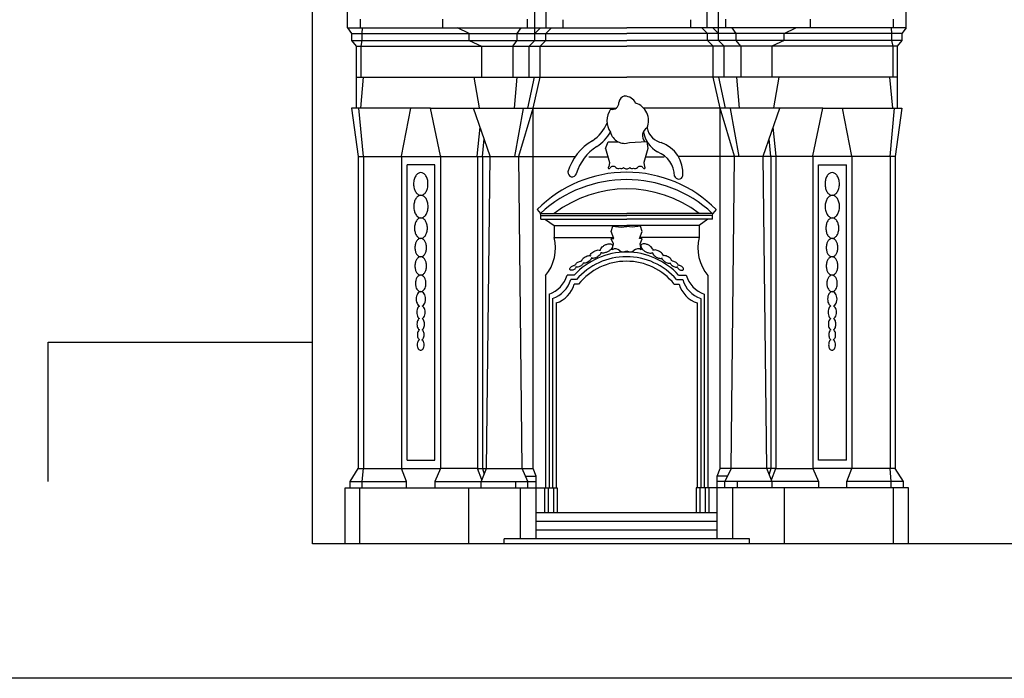
# Model space of a CAD drawing. Extents: x -59 to 4, y 7 to 66.4.
# Drawn here: x -53 to -48.2, y 58.7 to 61.9 of the extents above; entities that cross this region are included whole.
import ezdxf

# ---------------------------------------------------------------- set-up
doc = ezdxf.new("R2010")
doc.units = 0
doc.header["$MEASUREMENT"] = 0
doc.layers.get('0').update_dxf_attribs({"color": 4, "linetype": 'CONTINUOUS'})
doc.layers.add('PROIEZIONI', color=7, linetype='CONTINUOUS')

msp = doc.modelspace()

# ---------------------------------------------------------------- linework, layer by layer
at = {"color": 7}
for p, q in [((-50.4572, 61.8552), (-50.4572, 62.1765)), ((-49.6654, 61.8552), (-49.6654, 62.1765)), ((-50.5129, 61.7927), (-50.5129, 62.1479)), ((-49.6096, 61.7927), (-49.6096, 62.1479)), ((-51.4356, 61.8554), (-51.4356, 61.9389)), ((-48.6869, 61.8554), (-48.6869, 61.9389)), ((-51.3721, 61.8974), (-51.3721, 61.8552)), ((-50.965, 61.8552), (-50.965, 61.8974)), ((-50.5497, 61.8552), (-50.5497, 61.8974)), ((-50.3756, 61.8939), (-50.3756, 61.8552)), ((-49.7469, 61.8939), (-49.7469, 61.8552)), ((-49.5729, 61.8552), (-49.5729, 61.8974)), ((-49.1575, 61.8552), (-49.1575, 61.8974)), ((-48.7504, 61.8974), (-48.7504, 61.8552)), ((-51.4356, 61.8554), (-51.4147, 61.8277)), ((-51.4355, 61.8552), (-50.0613, 61.8552)), ((-51.4147, 61.8277), (-51.4147, 61.7927)), ((-51.4147, 61.8277), (-50.0613, 61.8277)), ((-51.3631, 61.8552), (-51.3649, 61.8277)), ((-51.3649, 61.8277), (-51.3649, 61.7927)), ((-50.8369, 61.8277), (-50.8929, 61.8552)), ((-50.8369, 61.7927), (-50.8369, 61.8277)), ((-50.6007, 61.8277), (-50.5804, 61.8552)), ((-50.6007, 61.7927), (-50.6007, 61.8277)), ((-50.5129, 61.8277), (-50.4854, 61.8552)), ((-50.4588, 61.8277), (-50.4313, 61.8552)), ((-50.4588, 61.7927), (-50.4588, 61.8277)), ((-48.687, 61.8552), (-50.0613, 61.8552)), ((-48.7078, 61.8277), (-50.0613, 61.8277)), ((-49.6637, 61.8277), (-49.6912, 61.8552)), ((-49.6637, 61.7927), (-49.6637, 61.8277)), ((-49.6096, 61.8277), (-49.6371, 61.8552)), ((-49.5219, 61.8277), (-49.5421, 61.8552)), ((-49.5219, 61.7927), (-49.5219, 61.8277)), ((-49.2857, 61.8277), (-49.2296, 61.8552)), ((-49.2857, 61.7927), (-49.2857, 61.8277)), ((-48.7594, 61.8552), (-48.7576, 61.8277)), ((-48.7576, 61.8277), (-48.7576, 61.7927)), ((-48.6869, 61.8554), (-48.7078, 61.8277)), ((-48.7078, 61.8277), (-48.7078, 61.7927)), ((-51.4147, 61.7927), (-51.3917, 61.7644)), ((-51.4147, 61.7927), (-50.0613, 61.7927)), ((-51.3917, 61.7644), (-50.0613, 61.7644)), ((-51.3917, 61.7644), (-51.3917, 61.4594)), ((-51.3649, 61.7927), (-51.3699, 61.7656)), ((-51.3699, 61.7656), (-51.3699, 61.6124)), ((-50.8369, 61.7927), (-50.7759, 61.7644)), ((-50.7759, 61.7644), (-50.7759, 61.6124)), ((-50.6221, 61.7644), (-50.6007, 61.7927)), ((-50.6221, 61.7644), (-50.6221, 61.6124)), ((-50.5412, 61.7644), (-50.5129, 61.7927)), ((-50.5412, 61.6124), (-50.5412, 61.7644)), ((-50.487, 61.7644), (-50.4588, 61.7927)), ((-50.487, 61.6124), (-50.487, 61.7644)), ((-48.7078, 61.7927), (-50.0613, 61.7927)), ((-48.7308, 61.7644), (-50.0613, 61.7644)), ((-49.6355, 61.7644), (-49.6637, 61.7927)), ((-49.6355, 61.6124), (-49.6355, 61.7644)), ((-49.5813, 61.7644), (-49.6096, 61.7927)), ((-49.5813, 61.6124), (-49.5813, 61.7644)), ((-49.5004, 61.7644), (-49.5219, 61.7927)), ((-49.5004, 61.7644), (-49.5004, 61.6124)), ((-49.2857, 61.7927), (-49.3466, 61.7644)), ((-49.3466, 61.7644), (-49.3466, 61.6124)), ((-48.7576, 61.7927), (-48.7526, 61.7656)), ((-48.7526, 61.7656), (-48.7526, 61.6124)), ((-48.7078, 61.7927), (-48.7308, 61.7644)), ((-48.7308, 61.7644), (-48.7308, 61.4594)), ((-51.3936, 61.6124), (-50.0613, 61.6124)), ((-51.3699, 61.4594), (-51.3558, 61.6124)), ((-50.7849, 61.4606), (-50.8114, 61.6124)), ((-50.6021, 61.6124), (-50.6147, 61.4594)), ((-50.5482, 61.4594), (-50.5141, 61.6124)), ((-50.5211, 61.4594), (-50.487, 61.6124)), ((-48.7289, 61.6124), (-50.0613, 61.6124)), ((-49.6014, 61.4594), (-49.6355, 61.6124)), ((-49.5744, 61.4594), (-49.6085, 61.6124)), ((-49.5204, 61.6124), (-49.5078, 61.4594)), ((-49.3376, 61.4606), (-49.3111, 61.6124)), ((-48.7526, 61.4594), (-48.7668, 61.6124)), ((-51.4155, 61.4594), (-51.3821, 61.2212)), ((-51.0259, 61.4594), (-51.4155, 61.4594)), ((-51.3569, 61.2212), (-51.3784, 61.4591)), ((-51.1694, 61.2239), (-51.1225, 61.4594)), ((-51.0259, 61.4594), (-50.1139, 61.4594)), ((-50.9771, 61.2252), (-51.0259, 61.4594)), ((-50.7334, 61.2239), (-50.8146, 61.4594)), ((-50.5711, 61.4577), (-50.6136, 61.2212)), ((-50.592, 61.2239), (-50.5211, 61.4594)), ((-50.5211, 59.6847), (-50.5211, 61.4594)), ((-49.0966, 61.4594), (-49.9775, 61.4594)), ((-49.6014, 59.6847), (-49.6014, 61.4594)), ((-49.5306, 61.2239), (-49.6014, 61.4594)), ((-49.5515, 61.4577), (-49.509, 61.2212)), ((-49.3892, 61.2239), (-49.308, 61.4594)), ((-49.1454, 61.2252), (-49.0966, 61.4594)), ((-49.0966, 61.4594), (-48.7071, 61.4594)), ((-48.9531, 61.2239), (-49.0001, 61.4594)), ((-48.7656, 61.2212), (-48.7442, 61.4591)), ((-48.7071, 61.4594), (-48.7404, 61.2212)), ((-50.7961, 61.2239), (-50.7822, 61.3657)), ((-49.3264, 61.2239), (-49.3403, 61.3657)), ((-50.7712, 61.2215), (-50.7627, 61.3089)), ((-50.1657, 61.2612), (-50.1522, 61.2938)), ((-50.1522, 61.2938), (-50.1033, 61.294)), ((-50.0481, 61.2903), (-49.9623, 61.2959)), ((-49.9623, 61.2959), (-49.9569, 61.2612)), ((-49.3513, 61.2215), (-49.3599, 61.3089)), ((-50.1657, 61.2612), (-50.145, 61.1918)), ((-49.9569, 61.2612), (-49.9775, 61.1918)), ((-51.3821, 61.2212), (-51.3821, 59.6847)), ((-51.3821, 61.2212), (-50.3141, 61.2212)), ((-51.3569, 61.2212), (-51.3569, 59.6847)), ((-51.1694, 61.2234), (-51.1694, 59.6847)), ((-50.9771, 61.2252), (-50.9771, 59.6847)), ((-50.7955, 61.2234), (-50.7955, 59.6847)), ((-50.7705, 61.2234), (-50.7705, 59.6847)), ((-50.7503, 59.6847), (-50.7334, 61.2239)), ((-50.575, 59.6847), (-50.592, 61.2239)), ((-50.2476, 61.2194), (-50.1532, 61.2194)), ((-50.145, 61.1918), (-50.1496, 61.1712)), ((-49.9775, 61.1918), (-49.973, 61.1712)), ((-49.9692, 61.2204), (-49.8772, 61.2204)), ((-48.7404, 61.2212), (-49.8066, 61.2212)), ((-49.5476, 59.6847), (-49.5306, 61.2239)), ((-49.3722, 59.6847), (-49.3892, 61.2239)), ((-49.352, 61.2234), (-49.352, 59.6847)), ((-49.327, 61.2234), (-49.327, 59.6847)), ((-49.1454, 61.2252), (-49.1454, 59.6847)), ((-48.9531, 61.2234), (-48.9531, 59.6847)), ((-48.7656, 61.2212), (-48.7656, 59.6847)), ((-48.7404, 61.2212), (-48.7404, 59.6847)), ((-51.0045, 61.1814), (-51.142, 61.1814)), ((-51.142, 59.7272), (-51.142, 61.1814)), ((-51.0045, 59.7272), (-51.0045, 61.1814)), ((-49.118, 59.7272), (-49.118, 61.1814)), ((-49.118, 61.1814), (-48.9805, 61.1814)), ((-48.9805, 59.7272), (-48.9805, 61.1814)), ((-50.5015, 60.9604), (-50.4855, 60.9417)), ((-50.4834, 60.9304), (-50.4855, 60.9417)), ((-50.4855, 60.9417), (-50.0613, 60.9417)), ((-49.637, 60.9417), (-50.0613, 60.9417)), ((-49.6391, 60.9304), (-49.637, 60.9417)), ((-49.6211, 60.9604), (-49.637, 60.9417)), ((-50.4834, 60.9127), (-50.4834, 60.9304)), ((-50.4834, 60.9304), (-50.0613, 60.9304)), ((-50.4834, 60.9127), (-50.0613, 60.9127)), ((-50.4601, 60.9122), (-50.4176, 60.8817)), ((-49.6391, 60.9304), (-50.0613, 60.9304)), ((-49.6391, 60.9127), (-50.0613, 60.9127)), ((-49.6617, 60.9127), (-49.7049, 60.8817)), ((-49.6391, 60.9127), (-49.6391, 60.9304)), ((-50.4176, 60.8817), (-50.0613, 60.8817)), ((-50.4176, 60.8817), (-50.4176, 60.8229)), ((-50.1368, 60.8528), (-50.1286, 60.8782)), ((-50.125, 60.8174), (-50.1368, 60.8528)), ((-50.1286, 60.8782), (-50.0886, 60.8737)), ((-50.0886, 60.8737), (-50.0613, 60.8773)), ((-49.7049, 60.8817), (-50.0613, 60.8817)), ((-50.0339, 60.8737), (-50.0613, 60.8773)), ((-49.9939, 60.8782), (-50.0339, 60.8737)), ((-49.9976, 60.8174), (-49.9858, 60.8528)), ((-49.9858, 60.8528), (-49.9939, 60.8782)), ((-49.7049, 60.8817), (-49.7049, 60.8229)), ((-50.4176, 60.8229), (-50.1268, 60.8229)), ((-50.1377, 60.8165), (-50.125, 60.8174)), ((-50.1268, 60.791), (-50.1377, 60.8165)), ((-49.9848, 60.8165), (-49.9976, 60.8174)), ((-49.7049, 60.8229), (-49.9957, 60.8229)), ((-49.9957, 60.791), (-49.9848, 60.8165)), ((-50.1331, 60.7629), (-50.1268, 60.791)), ((-49.9894, 60.7629), (-49.9957, 60.791)), ((-50.4606, 60.6354), (-50.4606, 59.5897)), ((-50.3195, 60.6372), (-50.3544, 60.6372)), ((-50.3086, 60.6155), (-50.3368, 60.6155)), ((-49.8165, 60.6155), (-49.7858, 60.6155)), ((-49.8056, 60.6372), (-49.7681, 60.6372)), ((-49.6619, 60.6354), (-49.6619, 59.5897)), ((-50.2979, 60.5932), (-50.3194, 60.5932)), ((-49.8272, 60.5932), (-49.8031, 60.5932)), ((-50.4431, 60.5444), (-50.4431, 59.5897)), ((-50.4256, 60.5214), (-50.4256, 59.5897)), ((-49.6969, 60.5214), (-49.6969, 59.5897)), ((-49.6794, 60.5444), (-49.6794, 59.5897)), ((-50.4081, 60.5004), (-50.4081, 59.5897)), ((-49.7144, 60.5004), (-49.7144, 59.5897)), ((-51.4225, 59.6222), (-51.3821, 59.6847)), ((-51.3821, 59.6847), (-51.1694, 59.6847)), ((-51.3628, 59.6222), (-51.3569, 59.6847)), ((-51.1694, 59.6847), (-50.9771, 59.6847)), ((-51.1447, 59.6222), (-51.1694, 59.6847)), ((-51.142, 59.7272), (-51.0045, 59.7272)), ((-50.9771, 59.6847), (-51.0044, 59.6222)), ((-50.7955, 59.6847), (-50.9771, 59.6847)), ((-50.7955, 59.6847), (-50.5211, 59.6847)), ((-50.7737, 59.6295), (-50.7955, 59.6847)), ((-50.7775, 59.6206), (-50.7503, 59.6847)), ((-50.7705, 59.6847), (-50.762, 59.6573)), ((-50.5469, 59.6222), (-50.575, 59.6847)), ((-50.5063, 59.6472), (-50.5211, 59.6847)), ((-49.6162, 59.6472), (-49.6014, 59.6847)), ((-49.327, 59.6847), (-49.6014, 59.6847)), ((-49.5476, 59.6847), (-49.5787, 59.6222)), ((-49.3451, 59.6206), (-49.3722, 59.6847)), ((-49.352, 59.6847), (-49.3606, 59.6573)), ((-49.3488, 59.6295), (-49.327, 59.6847)), ((-49.327, 59.6847), (-49.1454, 59.6847)), ((-49.1454, 59.6847), (-49.1181, 59.6222)), ((-48.9531, 59.6847), (-49.1454, 59.6847)), ((-48.9805, 59.7272), (-49.118, 59.7272)), ((-48.9778, 59.6222), (-48.9531, 59.6847)), ((-48.7404, 59.6847), (-48.9531, 59.6847)), ((-48.7597, 59.6222), (-48.7656, 59.6847)), ((-48.7001, 59.6222), (-48.7404, 59.6847)), ((-50.5581, 59.6472), (-50.5063, 59.6472)), ((-50.5063, 59.3397), (-50.5063, 59.6472)), ((-49.6162, 59.3397), (-49.6162, 59.6472)), ((-49.5644, 59.6472), (-49.6162, 59.6472)), ((-51.4471, 59.5897), (-50.4031, 59.5897)), ((-51.4471, 59.3147), (-51.4471, 59.5897)), ((-51.4225, 59.5897), (-51.4225, 59.6222)), ((-51.4225, 59.6222), (-51.1447, 59.6222)), ((-51.374, 59.3147), (-51.374, 59.5897)), ((-51.3628, 59.5897), (-51.3628, 59.6222)), ((-51.1447, 59.5897), (-51.1447, 59.6222)), ((-51.0044, 59.6222), (-50.5063, 59.6222)), ((-51.0044, 59.6222), (-51.0044, 59.5897)), ((-50.8373, 59.3147), (-50.8373, 59.5897)), ((-50.7775, 59.5897), (-50.7775, 59.6206)), ((-50.6063, 59.5897), (-50.6063, 59.6222)), ((-50.5835, 59.3397), (-50.5835, 59.5897)), ((-50.5469, 59.5897), (-50.5469, 59.6222)), ((-50.4656, 59.5897), (-50.4656, 59.4672)), ((-50.4481, 59.5897), (-50.4481, 59.4672)), ((-50.4206, 59.5897), (-50.4206, 59.4672)), ((-50.4031, 59.5897), (-50.4031, 59.4672)), ((-48.6755, 59.5897), (-49.7194, 59.5897)), ((-49.7194, 59.5897), (-49.7194, 59.4672)), ((-49.7019, 59.5897), (-49.7019, 59.4672)), ((-49.6744, 59.5897), (-49.6744, 59.4672)), ((-49.6569, 59.5897), (-49.6569, 59.4672)), ((-49.1181, 59.6222), (-49.6162, 59.6222)), ((-49.5787, 59.5897), (-49.5787, 59.6222)), ((-49.539, 59.3397), (-49.539, 59.5897)), ((-49.5162, 59.5897), (-49.5162, 59.6222)), ((-49.3451, 59.5897), (-49.3451, 59.6206)), ((-49.2853, 59.3147), (-49.2853, 59.5897)), ((-49.1181, 59.6222), (-49.1181, 59.5897)), ((-48.7001, 59.6222), (-48.9778, 59.6222)), ((-48.9778, 59.5897), (-48.9778, 59.6222)), ((-48.7597, 59.5897), (-48.7597, 59.6222)), ((-48.7485, 59.3147), (-48.7485, 59.5897)), ((-48.7001, 59.5897), (-48.7001, 59.6222)), ((-48.6755, 59.3147), (-48.6755, 59.5897)), ((-49.6162, 59.4672), (-50.5063, 59.4672)), ((-49.6162, 59.4247), (-50.5063, 59.4247)), ((-49.6162, 59.3822), (-50.5063, 59.3822)), ((-49.4578, 59.3397), (-50.6648, 59.3397)), ((-50.6648, 59.3147), (-50.6648, 59.3397)), ((-49.4578, 59.3147), (-49.4578, 59.3397)), ((-43.4806, 58.6524), (-53.4806, 58.6524))]:
    msp.add_line(p, q, dxfattribs=at)
for p, q in [((-52.9076, 59.6221), (-52.9076, 60.3069)), ((-52.9076, 60.3069), (-51.6063, 60.3069))]:
    msp.add_line(p, q)
for points in [[(-51.0741, 61.1425, 0.14582), (-51.0867, 61.1387, 0.107165), (-51.0991, 61.1261, 0.077156), (-51.1066, 61.109, 0.064227), (-51.1095, 61.0867, 0.064227), (-51.1066, 61.0644, 0.077156), (-51.0991, 61.0472, 0.107165), (-51.0867, 61.0346, 0.14582), (-51.0741, 61.0308, 0.14582), (-51.0616, 61.0346, 0.107165), (-51.0491, 61.0472, 0.077156), (-51.0416, 61.0644, 0.064227), (-51.0388, 61.0867, 0.064227), (-51.0416, 61.109, 0.077156), (-51.0491, 61.1261, 0.107165), (-51.0616, 61.1387, 0.14582)], [(-49.0501, 61.1425, 0.14582), (-49.0627, 61.1387, 0.107165), (-49.0751, 61.1261, 0.077156), (-49.0826, 61.109, 0.064227), (-49.0855, 61.0867, 0.064227), (-49.0826, 61.0644, 0.077156), (-49.0751, 61.0472, 0.107165), (-49.0627, 61.0346, 0.14582), (-49.0501, 61.0308, 0.14582), (-49.0375, 61.0346, 0.107165), (-49.0251, 61.0472, 0.077156), (-49.0176, 61.0644, 0.064227), (-49.0147, 61.0867, 0.064227), (-49.0176, 61.109, 0.077156), (-49.0251, 61.1261, 0.107165), (-49.0375, 61.1387, 0.14582)], [(-51.0735, 61.0308, 0.14582), (-51.0861, 61.0271, 0.107165), (-51.0985, 61.0145, 0.077156), (-51.106, 60.9973, 0.064227), (-51.1089, 60.975, 0.064227), (-51.106, 60.9527, 0.077156), (-51.0985, 60.9355, 0.107165), (-51.0861, 60.9229, 0.14582), (-51.0735, 60.9191, 0.14582), (-51.0609, 60.9229, 0.107165), (-51.0485, 60.9355, 0.077156), (-51.041, 60.9527, 0.064227), (-51.0381, 60.975, 0.064227), (-51.041, 60.9973, 0.077156), (-51.0485, 61.0145, 0.107165), (-51.0609, 61.0271, 0.14582)], [(-49.0495, 61.0308, 0.14582), (-49.062, 61.0271, 0.107165), (-49.0745, 61.0145, 0.077156), (-49.0819, 60.9973, 0.064227), (-49.0848, 60.975, 0.064227), (-49.0819, 60.9527, 0.077156), (-49.0745, 60.9355, 0.107165), (-49.062, 60.9229, 0.14582), (-49.0495, 60.9191, 0.14582), (-49.0369, 60.9229, 0.107165), (-49.0244, 60.9355, 0.077156), (-49.017, 60.9527, 0.064227), (-49.0141, 60.975, 0.064227), (-49.017, 60.9973, 0.077156), (-49.0244, 61.0145, 0.107165), (-49.0369, 61.0271, 0.14582)], [(-51.0735, 60.9191, 0.14582), (-51.0848, 60.9158, 0.107165), (-51.096, 60.9044, 0.077156), (-51.1027, 60.889, 0.064227), (-51.1053, 60.8689, 0.064227), (-51.1027, 60.8488, 0.077156), (-51.096, 60.8334, 0.107165), (-51.0848, 60.822, 0.14582), (-51.0735, 60.8186, 0.14582), (-51.0622, 60.822, 0.107165), (-51.051, 60.8334, 0.077156), (-51.0443, 60.8488, 0.064227), (-51.0417, 60.8689, 0.064227), (-51.0443, 60.889, 0.077156), (-51.051, 60.9044, 0.107165), (-51.0622, 60.9158, 0.14582)], [(-49.0495, 60.9191, 0.14582), (-49.0608, 60.9158, 0.107165), (-49.072, 60.9044, 0.077156), (-49.0787, 60.889, 0.064227), (-49.0813, 60.8689, 0.064227), (-49.0787, 60.8488, 0.077156), (-49.072, 60.8334, 0.107165), (-49.0608, 60.822, 0.14582), (-49.0495, 60.8186, 0.14582), (-49.0381, 60.822, 0.107165), (-49.027, 60.8334, 0.077156), (-49.0202, 60.8488, 0.064227), (-49.0176, 60.8689, 0.064227), (-49.0202, 60.889, 0.077156), (-49.027, 60.9044, 0.107165), (-49.0381, 60.9158, 0.14582)], [(-51.0747, 60.8183, 0.14582), (-51.0849, 60.8153, 0.107165), (-51.0949, 60.8051, 0.077156), (-51.101, 60.7911, 0.064227), (-51.1033, 60.7731, 0.064227), (-51.101, 60.755, 0.077156), (-51.0949, 60.7411, 0.107165), (-51.0849, 60.7309, 0.14582), (-51.0747, 60.7278, 0.14582), (-51.0645, 60.7309, 0.107165), (-51.0544, 60.7411, 0.077156), (-51.0484, 60.755, 0.064227), (-51.046, 60.7731, 0.064227), (-51.0484, 60.7911, 0.077156), (-51.0544, 60.8051, 0.107165), (-51.0645, 60.8153, 0.14582)], [(-49.0506, 60.8183, 0.14582), (-49.0608, 60.8153, 0.107165), (-49.0709, 60.8051, 0.077156), (-49.077, 60.7911, 0.064227), (-49.0793, 60.7731, 0.064227), (-49.077, 60.755, 0.077156), (-49.0709, 60.7411, 0.107165), (-49.0608, 60.7309, 0.14582), (-49.0506, 60.7278, 0.14582), (-49.0404, 60.7309, 0.107165), (-49.0304, 60.7411, 0.077156), (-49.0243, 60.755, 0.064227), (-49.022, 60.7731, 0.064227), (-49.0243, 60.7911, 0.077156), (-49.0304, 60.8051, 0.107165), (-49.0404, 60.8153, 0.14582)], [(-51.0747, 60.7279, 0.14582), (-51.0849, 60.7249, 0.107165), (-51.0949, 60.7147, 0.077156), (-51.101, 60.7007, 0.064227), (-51.1033, 60.6827, 0.064227), (-51.101, 60.6646, 0.077156), (-51.0949, 60.6507, 0.107165), (-51.0849, 60.6405, 0.14582), (-51.0747, 60.6375, 0.14582), (-51.0645, 60.6405, 0.107165), (-51.0544, 60.6507, 0.077156), (-51.0484, 60.6646, 0.064227), (-51.046, 60.6827, 0.064227), (-51.0484, 60.7007, 0.077156), (-51.0544, 60.7147, 0.107165), (-51.0645, 60.7249, 0.14582)], [(-49.0506, 60.7279, 0.14582), (-49.0608, 60.7249, 0.107165), (-49.0709, 60.7147, 0.077156), (-49.077, 60.7007, 0.064227), (-49.0793, 60.6827, 0.064227), (-49.077, 60.6646, 0.077156), (-49.0709, 60.6507, 0.107165), (-49.0608, 60.6405, 0.14582), (-49.0506, 60.6375, 0.14582), (-49.0404, 60.6405, 0.107165), (-49.0304, 60.6507, 0.077156), (-49.0243, 60.6646, 0.064227), (-49.022, 60.6827, 0.064227), (-49.0243, 60.7007, 0.077156), (-49.0304, 60.7147, 0.107165), (-49.0404, 60.7249, 0.14582)], [(-51.0748, 60.6375, 0.14582), (-51.084, 60.6348, 0.107165), (-51.093, 60.6256, 0.077156), (-51.0985, 60.6131, 0.064227), (-51.1006, 60.5968, 0.064227), (-51.0985, 60.5806, 0.077156), (-51.093, 60.568, 0.107165), (-51.084, 60.5588, 0.14582), (-51.0748, 60.5561, 0.14582), (-51.0656, 60.5588, 0.107165), (-51.0566, 60.568, 0.077156), (-51.0511, 60.5806, 0.064227), (-51.049, 60.5968, 0.064227), (-51.0511, 60.6131, 0.077156), (-51.0566, 60.6256, 0.107165), (-51.0656, 60.6348, 0.14582)], [(-49.0507, 60.6375, 0.14582), (-49.0599, 60.6348, 0.107165), (-49.069, 60.6256, 0.077156), (-49.0744, 60.6131, 0.064227), (-49.0765, 60.5968, 0.064227), (-49.0744, 60.5806, 0.077156), (-49.069, 60.568, 0.107165), (-49.0599, 60.5588, 0.14582), (-49.0507, 60.5561, 0.14582), (-49.0416, 60.5588, 0.107165), (-49.0325, 60.568, 0.077156), (-49.0271, 60.5806, 0.064227), (-49.025, 60.5968, 0.064227), (-49.0271, 60.6131, 0.077156), (-49.0325, 60.6256, 0.107165), (-49.0416, 60.6348, 0.14582)]]:
    msp.add_lwpolyline(points, format="xyb", close=True, dxfattribs=at)
for points in [[(-50.2419, 60.7306, -0.105029), (-50.2387, 60.7393, -0.066907), (-50.2323, 60.7469, -0.053052), (-50.2223, 60.7544, -0.053052), (-50.2109, 60.7595, -0.066907), (-50.2011, 60.7613, -0.105029), (-50.192, 60.7599, -0.006815), (-50.1918, 60.7598, -0.16985)], [(-50.1865, 60.7505, -0.105029), (-50.1896, 60.7418, -0.066907), (-50.196, 60.7342, -0.053052), (-50.2061, 60.7267, -0.053052), (-50.2175, 60.7216, -0.066907), (-50.2272, 60.7198, -0.105029), (-50.2363, 60.7212, -0.16985)], [(-50.1921, 60.7582, -0.105029), (-50.1885, 60.7678, -0.066907), (-50.1815, 60.7763, -0.053052), (-50.1703, 60.7846, -0.053052), (-50.1576, 60.7903, -0.066907), (-50.1468, 60.7923, -0.105029), (-50.1367, 60.7907, -0.16985), (-50.1318, 60.7866, -0.16985)], [(-50.1318, 60.7866, -0.16985), (-50.1305, 60.7803, -0.105029), (-50.1341, 60.7706, -0.066907), (-50.1411, 60.7622, -0.053052), (-50.1523, 60.7539, -0.053052), (-50.165, 60.7482, -0.066907), (-50.1758, 60.7461, -0.105029), (-50.1859, 60.7478, -0.028235), (-50.1869, 60.7482, -0.16985)], [(-49.9908, 60.7866, 0.16985), (-49.992, 60.7803, 0.105029), (-49.9885, 60.7706, 0.066907), (-49.9814, 60.7622, 0.053052), (-49.9702, 60.7539, 0.053052), (-49.9576, 60.7482, 0.066907), (-49.9467, 60.7461, 0.105029), (-49.9366, 60.7478, 0.028235), (-49.9356, 60.7482, 0.16985)], [(-49.9305, 60.7582, 0.105029), (-49.934, 60.7678, 0.066907), (-49.9411, 60.7763, 0.053052), (-49.9522, 60.7846, 0.053052), (-49.9649, 60.7903, 0.066907), (-49.9758, 60.7923, 0.105029), (-49.9859, 60.7907, 0.16985), (-49.9908, 60.7866, 0.16985)], [(-49.9361, 60.7505, 0.105029), (-49.9329, 60.7418, 0.066907), (-49.9265, 60.7342, 0.053052), (-49.9165, 60.7267, 0.053052), (-49.9051, 60.7216, 0.066907), (-49.8953, 60.7198, 0.105029), (-49.8862, 60.7212, 0.16985)], [(-49.8807, 60.7306, 0.105029), (-49.8839, 60.7393, 0.066907), (-49.8902, 60.7469, 0.053052), (-49.9003, 60.7544, 0.053052), (-49.9117, 60.7595, 0.066907), (-49.9214, 60.7613, 0.105029), (-49.9305, 60.7599, 0.006815), (-49.9308, 60.7598, 0.16985)], [(-50.3149, 60.6846, -0.105029), (-50.3126, 60.6908, -0.066907), (-50.3081, 60.6963, -0.053052), (-50.3008, 60.7016, -0.053052), (-50.2926, 60.7054, -0.066907), (-50.2856, 60.7067, -0.039462)], [(-50.275, 60.6988, -0.105029), (-50.2773, 60.6926, -0.066907), (-50.2819, 60.6871, -0.053052), (-50.2892, 60.6818, -0.053052), (-50.2974, 60.6781, -0.066907), (-50.3044, 60.6767, -0.105029), (-50.3109, 60.6778, -0.16985)], [(-50.2832, 60.706, -0.105029), (-50.2803, 60.7138, -0.066907), (-50.2746, 60.7207, -0.053052), (-50.2655, 60.7274, -0.053052), (-50.2553, 60.732, -0.066907), (-50.2465, 60.7337, -0.105029), (-50.2383, 60.7324, -0.16985)], [(-50.2333, 60.7239, -0.105029), (-50.2362, 60.7161, -0.066907), (-50.2419, 60.7092, -0.053052), (-50.2509, 60.7025, -0.053052), (-50.2612, 60.6979, -0.066907), (-50.27, 60.6962, -0.069651), (-50.2755, 60.6967, -0.16985)], [(-49.8892, 60.7239, 0.105029), (-49.8864, 60.7161, 0.066907), (-49.8806, 60.7092, 0.053052), (-49.8716, 60.7025, 0.053052), (-49.8613, 60.6979, 0.066907), (-49.8525, 60.6962, 0.069651), (-49.847, 60.6967, 0.16985)], [(-49.8394, 60.706, 0.105029), (-49.8422, 60.7138, 0.066907), (-49.848, 60.7207, 0.053052), (-49.857, 60.7274, 0.053052), (-49.8673, 60.732, 0.066907), (-49.8761, 60.7337, 0.105029), (-49.8842, 60.7324, 0.16985)], [(-49.8475, 60.6988, 0.105029), (-49.8452, 60.6926, 0.066907), (-49.8406, 60.6871, 0.053052), (-49.8334, 60.6818, 0.053052), (-49.8252, 60.6781, 0.066907), (-49.8182, 60.6767, 0.105029), (-49.8116, 60.6778, 0.16985)], [(-49.8076, 60.6846, 0.105029), (-49.8099, 60.6908, 0.066907), (-49.8145, 60.6963, 0.053052), (-49.8217, 60.7016, 0.053052), (-49.8299, 60.7054, 0.066907), (-49.837, 60.7067, 0.039462)], [(-50.3089, 60.6794, -0.105029), (-50.3107, 60.6744, -0.066907), (-50.3144, 60.67, -0.053052), (-50.3202, 60.6657, -0.053052), (-50.3268, 60.6627, -0.066907), (-50.3324, 60.6617, -0.105029), (-50.3376, 60.6625, -0.16985), (-50.3402, 60.6647, -0.16985), (-50.3408, 60.668, -0.105029), (-50.339, 60.6729, -0.066907), (-50.3353, 60.6773, -0.053052), (-50.3295, 60.6816, -0.053052), (-50.323, 60.6846, -0.066907), (-50.3173, 60.6856, -0.050601)], [(-49.8136, 60.6794, 0.105029), (-49.8118, 60.6744, 0.066907), (-49.8081, 60.67, 0.053052), (-49.8024, 60.6657, 0.053052), (-49.7958, 60.6627, 0.066907), (-49.7902, 60.6617, 0.105029), (-49.7849, 60.6625, 0.16985), (-49.7824, 60.6647, 0.16985), (-49.7817, 60.668, 0.105029), (-49.7836, 60.6729, 0.066907), (-49.7872, 60.6773, 0.053052), (-49.793, 60.6816, 0.053052), (-49.7996, 60.6846, 0.066907), (-49.8052, 60.6856, 0.050601)], [(-51.0736, 60.5565, 0.14582), (-51.0819, 60.554, 0.107165), (-51.09, 60.5457, 0.077156), (-51.0949, 60.5344, 0.064227), (-51.0968, 60.5198, 0.064227), (-51.0949, 60.5052, 0.077156), (-51.09, 60.4939, 0.107165), (-51.0819, 60.4856, 0.012166), (-51.0813, 60.4853, 0.14582)], [(-51.066, 60.4853, 0.011943), (-51.0654, 60.4856, 0.107165), (-51.0572, 60.4939, 0.077156), (-51.0523, 60.5052, 0.064227), (-51.0504, 60.5198, 0.064227), (-51.0523, 60.5344, 0.077156), (-51.0572, 60.5457, 0.107165), (-51.0654, 60.554, 0.14582), (-51.0736, 60.5565, 0.14582)], [(-49.0496, 60.5565, 0.14582), (-49.0578, 60.554, 0.107165), (-49.066, 60.5457, 0.077156), (-49.0709, 60.5344, 0.064227), (-49.0728, 60.5198, 0.064227), (-49.0709, 60.5052, 0.077156), (-49.066, 60.4939, 0.107165), (-49.0578, 60.4856, 0.012166), (-49.0572, 60.4853, 0.14582)], [(-49.0419, 60.4853, 0.011943), (-49.0413, 60.4856, 0.107165), (-49.0332, 60.4939, 0.077156), (-49.0283, 60.5052, 0.064227), (-49.0264, 60.5198, 0.064227), (-49.0283, 60.5344, 0.077156), (-49.0332, 60.5457, 0.107165), (-49.0413, 60.554, 0.14582), (-49.0496, 60.5565, 0.14582)], [(-51.0811, 60.4854, 0.107165), (-51.0884, 60.478, 0.077156), (-51.0928, 60.4678, 0.064227), (-51.0945, 60.4546, 0.064227), (-51.0928, 60.4415, 0.077156), (-51.0884, 60.4313, 0.107165), (-51.0811, 60.4239, 0.14582)], [(-51.067, 60.4234, 0.016941), (-51.0662, 60.4239, 0.107165), (-51.0589, 60.4313, 0.077156), (-51.0544, 60.4415, 0.064227), (-51.0527, 60.4546, 0.064227), (-51.0544, 60.4678, 0.077156), (-51.0589, 60.478, 0.107165), (-51.0662, 60.4854, 0.14582)], [(-49.057, 60.4854, 0.107165), (-49.0643, 60.478, 0.077156), (-49.0688, 60.4678, 0.064227), (-49.0705, 60.4546, 0.064227), (-49.0688, 60.4415, 0.077156), (-49.0643, 60.4313, 0.107165), (-49.057, 60.4239, 0.14582)], [(-49.0429, 60.4234, 0.016941), (-49.0421, 60.4239, 0.107165), (-49.0348, 60.4313, 0.077156), (-49.0304, 60.4415, 0.064227), (-49.0287, 60.4546, 0.064227), (-49.0304, 60.4678, 0.077156), (-49.0348, 60.478, 0.107165), (-49.0421, 60.4854, 0.14582)], [(-51.0811, 60.4239, 0.107165), (-51.0877, 60.4172, 0.077156), (-51.0916, 60.408, 0.064227), (-51.0932, 60.3962, 0.064227), (-51.0916, 60.3843, 0.077156), (-51.0877, 60.3752, 0.107165), (-51.0811, 60.3685, 0.001264), (-51.081, 60.3685, 0.14582)], [(-51.0677, 60.3685, 0.107165), (-51.0611, 60.3752, 0.077156), (-51.0571, 60.3843, 0.064227), (-51.0556, 60.3962, 0.064227), (-51.0571, 60.408, 0.077156), (-51.0611, 60.4172, 0.107165), (-51.0677, 60.4239, 0.14582)], [(-49.057, 60.4239, 0.107165), (-49.0636, 60.4172, 0.077156), (-49.0676, 60.408, 0.064227), (-49.0691, 60.3962, 0.064227), (-49.0676, 60.3843, 0.077156), (-49.0636, 60.3752, 0.107165), (-49.057, 60.3685, 0.001264), (-49.057, 60.3685, 0.14582)], [(-49.0436, 60.3685, 0.107165), (-49.037, 60.3752, 0.077156), (-49.0331, 60.3843, 0.064227), (-49.0315, 60.3962, 0.064227), (-49.0331, 60.408, 0.077156), (-49.037, 60.4172, 0.107165), (-49.0436, 60.4239, 0.14582)], [(-51.0803, 60.369, 0.107165), (-51.0862, 60.3629, 0.077156), (-51.0898, 60.3547, 0.064227), (-51.0912, 60.344, 0.064227), (-51.0898, 60.3334, 0.077156), (-51.0862, 60.3252, 0.107165), (-51.0803, 60.3191, 0.14582)], [(-51.0684, 60.319, 0.003709), (-51.0683, 60.3191, 0.107165), (-51.0623, 60.3252, 0.077156), (-51.0587, 60.3334, 0.064227), (-51.0574, 60.344, 0.064227), (-51.0587, 60.3547, 0.077156), (-51.0623, 60.3629, 0.107165), (-51.0683, 60.369, 0.14582)], [(-49.0563, 60.369, 0.107165), (-49.0622, 60.3629, 0.077156), (-49.0658, 60.3547, 0.064227), (-49.0672, 60.344, 0.064227), (-49.0658, 60.3334, 0.077156), (-49.0622, 60.3252, 0.107165), (-49.0563, 60.3191, 0.14582)], [(-49.0444, 60.319, 0.003709), (-49.0442, 60.3191, 0.107165), (-49.0383, 60.3252, 0.077156), (-49.0347, 60.3334, 0.064227), (-49.0333, 60.344, 0.064227), (-49.0347, 60.3547, 0.077156), (-49.0383, 60.3629, 0.107165), (-49.0442, 60.369, 0.14582)], [(-51.0809, 60.3193, 0.107165), (-51.0868, 60.3133, 0.077156), (-51.0904, 60.3051, 0.064227), (-51.0918, 60.2944, 0.064227), (-51.0904, 60.2837, 0.077156), (-51.0868, 60.2755, 0.107165), (-51.0809, 60.2695, 0.14582), (-51.0748, 60.2677, 0.14582), (-51.0688, 60.2695, 0.107165), (-51.0629, 60.2755, 0.077156), (-51.0593, 60.2837, 0.064227), (-51.0579, 60.2944, 0.064227), (-51.0593, 60.3051, 0.077156), (-51.0629, 60.3133, 0.107165), (-51.0688, 60.3193, 0.14582)], [(-49.0568, 60.3193, 0.107165), (-49.0628, 60.3133, 0.077156), (-49.0663, 60.3051, 0.064227), (-49.0677, 60.2944, 0.064227), (-49.0663, 60.2837, 0.077156), (-49.0628, 60.2755, 0.107165), (-49.0568, 60.2695, 0.14582), (-49.0508, 60.2677, 0.14582), (-49.0448, 60.2695, 0.107165), (-49.0388, 60.2755, 0.077156), (-49.0353, 60.2837, 0.064227), (-49.0339, 60.2944, 0.064227), (-49.0353, 60.3051, 0.077156), (-49.0388, 60.3133, 0.107165), (-49.0448, 60.3193, 0.14582)]]:
    msp.add_lwpolyline(points, format="xyb", dxfattribs=at)
for centre, radius, start, end in [((-50.133, 61.4875), 0.0339, 257.5655, 359.0032), ((-50.0663, 61.4869), 0.0328, 96.0471, 179.9666), ((-50.0741, 61.4565), 0.0631, 26.5735, 86.0574), ((-50.0438, 61.3987), 0.0899, 336.7481, 73.0706), ((-50.0595, 61.3976), 0.0988, 144.9143, 214.6704), ((-50.3433, 61.4673), 0.2025, 304.0573, 336.4943), ((-50.2928, 61.4167), 0.1682, 299.9988, 333.9439), ((-50.0713, 61.3576), 0.0712, 193.1914, 289.0359), ((-49.9374, 61.3233), 0.0464, 120.9031, 217.3997), ((-49.8388, 61.3674), 0.1422, 189.5354, 240.3473), ((-49.8714, 61.3797), 0.0914, 190.4132, 261.2594), ((-50.0932, 61.0684), 0.2686, 120.6084, 163.2299), ((-49.9415, 61.1413), 0.1568, 354.6237, 71.6476), ((-50.0758, 61.0669), 0.2435, 123.0804, 163.2915), ((-49.9544, 61.1232), 0.1288, 1.0472, 69.4405), ((-50.0613, 60.5243), 0.6197, 44.7358, 135.2642), ((-50.3293, 61.1429), 0.0212, 171.8644, 343.6041), ((-50.1475, 61.1667), 0.00505, 114.5837, 329.3544), ((-50.1271, 61.1546), 0.0186, 46.1279, 149.3544), ((-50.1018, 61.1809), 0.0179, 226.1279, 291.1539), ((-50.0889, 61.1809), 0.0179, 248.8461, 313.8721), ((-50.0628, 61.1781), 0.0171, 216.3983, 279.6381), ((-50.0597, 61.1781), 0.0171, 260.3619, 323.6017), ((-50.0336, 61.1809), 0.0179, 226.1279, 291.1539), ((-50.0207, 61.1809), 0.0179, 248.8461, 313.8721), ((-49.9954, 61.1546), 0.0186, 30.6456, 133.8721), ((-49.9751, 61.1667), 0.00505, 210.6456, 65.4163), ((-50.0624, 60.4881), 0.6197, 47.0489, 132.9511), ((-49.8056, 61.131), 0.0207, 195.217, 347.8786), ((-50.0613, 60.4744), 0.5876, 52.6806, 127.3194), ((-50.6268, 60.7722), 0.2152, 320.5311, 13.6344), ((-49.4958, 60.7722), 0.2152, 166.3638, 219.4671), ((-50.0625, 60.4039), 0.347, 42.2354, 137.7646), ((-50.1176, 60.7351), 0.0318, 46.9557, 119.1361), ((-50.077, 60.7872), 0.0345, 236.8408, 297.1554), ((-50.0455, 60.7872), 0.0345, 242.8446, 303.1592), ((-50.0049, 60.7351), 0.0318, 60.8639, 133.0443), ((-50.0625, 60.4039), 0.3245, 40.6915, 139.3085), ((-50.0625, 60.4039), 0.302, 38.8005, 141.1995), ((-50.4875, 60.6757), 0.1385, 288.6612, 343.8638), ((-50.4698, 60.654), 0.1385, 288.6612, 343.8638), ((-49.6527, 60.654), 0.1385, 196.1362, 251.3388), ((-49.6351, 60.6757), 0.1385, 196.1362, 251.3388), ((-50.4525, 60.6317), 0.1385, 288.6612, 343.8638), ((-49.6701, 60.6317), 0.1385, 196.1362, 251.3388)]:
    msp.add_arc(centre, radius, start, end, dxfattribs=at)
at = {"layer": 'PROIEZIONI', "color": 7}
for p, q in [((-51.6063, 59.3147), (-51.6063, 63.8527)), ((-45.9813, 59.3147), (-51.6063, 59.3147))]:
    msp.add_line(p, q, dxfattribs=at)

doc.saveas('drawing.dxf')
